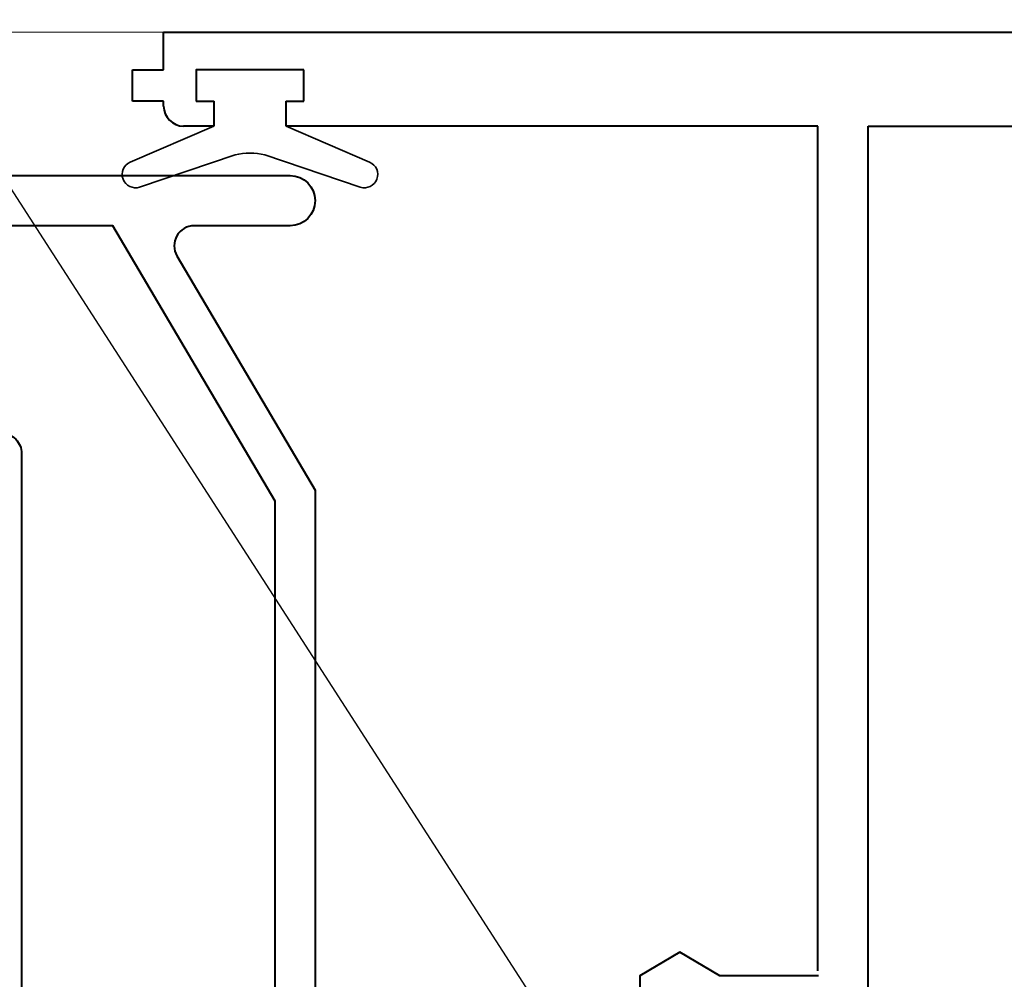
# Model space of a CAD drawing. Units: millimetres. Extents: x 1711 to 11817, y -51 to 524.
# Drawn here: x 11389 to 11428, y 153 to 191 of the extents above; entities that cross this region are included whole.
import ezdxf
from ezdxf import colors
from ezdxf.entities.mleader import LeaderData, LeaderLine
from ezdxf.math import Vec2, Vec3

# ---------------------------------------------------------------- set-up
doc = ezdxf.new("R2010")
doc.units = ezdxf.units.MM
for name, color, linetype, lineweight in [('TCL02 thin', 1, 'Continuous', 9), ('TCL06 text', 7, 'Continuous', 20), ('TCL09 extrusion', 3, 'Continuous', 40), ('TCL10 parts', 2, 'Continuous', 35)]:
    doc.layers.add(name, color=color, linetype=linetype, lineweight=lineweight)
doc.styles.get("Standard").update_dxf_attribs({"font": 'isocpeur.ttf', "width": 0.8, "height": 4})

# ---------------------------------------------------------------- blocks, each defined once
blk = doc.blocks.new('*U1177')
at = {"layer": 'TCL02 thin'}
blk.add_line((11587.593, -209.748), (11543.416, -209.748), dxfattribs=at)
at = {"layer": 'TCL09 extrusion'}
for p, q in [((11586.768, -211.248), (11586.768, -209.748)), ((11586.768, -209.748), (11667.368, -209.748)), ((11585.518, -212.498), (11585.518, -211.248)), ((11585.518, -211.248), (11586.768, -211.248)), ((11592.368, -211.248), (11588.068, -211.248)), ((11588.068, -211.248), (11588.068, -212.498)), ((11592.368, -212.498), (11592.368, -211.248)), ((11586.768, -212.498), (11585.518, -212.498)), ((11586.768, -212.698), (11586.768, -212.498)), ((11588.068, -212.498), (11588.768, -212.498)), ((11588.768, -212.498), (11588.768, -213.498)), ((11591.668, -213.498), (11591.668, -212.498)), ((11591.668, -212.498), (11592.368, -212.498)), ((11588.768, -213.498), (11587.568, -213.498)), ((11612.918, -213.498), (11591.668, -213.498)), ((11612.918, -247.248), (11612.918, -213.498)), ((11614.918, -248.498), (11614.918, -213.498)), ((11614.918, -213.498), (11625.468, -213.498))]:
    blk.add_line(p, q, dxfattribs=at)
blk.add_lwpolyline([(11554.083, -215.478), (11591.823, -215.478, -1), (11591.823, -217.478), (11587.991, -217.478, 0.5805), (11587.302, -218.684), (11592.823, -228.041), (11592.823, -254.728)], format="xyb", dxfattribs=at)
blk.add_lwpolyline([(11591.223, -251.948), (11591.223, -228.478), (11584.733, -217.478), (11577.933, -217.478, 0.414214), (11577.133, -218.278), (11577.133, -224.978, 0.414214), (11577.933, -225.778), (11580.293, -225.778, -0.414214), (11581.093, -226.578), (11581.093, -251.948, 0.414214), (11581.893, -252.748), (11590.423, -252.748, 0.414214)], format="xyb", close=True, dxfattribs=at)
blk.add_lwpolyline([(11612.943, -247.448), (11608.993, -247.448), (11607.393, -246.498), (11605.793, -247.448), (11605.793, -249.048), (11608.993, -249.048), (11608.993, -250.998), (11645.968, -250.998)], dxfattribs=at)
blk.add_arc((11587.568, -212.698), 0.8, 180, 270, dxfattribs=at)
at = {"layer": 'TCL10 parts'}
blk.add_lwpolyline([(11592.368, -211.248), (11592.368, -212.498), (11591.668, -212.498), (11591.668, -213.498), (11595.002, -214.937, -0.954447), (11594.625, -215.937), (11590.811, -214.647, 0.120488), (11589.625, -214.647), (11585.81, -215.937, -0.954447), (11585.433, -214.937), (11588.768, -213.498), (11588.768, -212.498), (11588.068, -212.498), (11588.068, -211.248)], format="xyb", close=True, dxfattribs=at)

msp = doc.modelspace()

# ---------------------------------------------------------------- block references
at = {"layer": 'TCL02 thin'}
msp.add_blockref('*U1177', (-191.88, 400.29), dxfattribs=at)

# ---------------------------------------------------------------- leaders
at = {"layer": 'TCL06 text'}
ml = msp.add_multileader_mtext('Standard', dxfattribs=at)
ml.set_content('MULLION BOX OPTIONS\\PDEPENDANT ON TCL\\PENGINEERING REQUIREMENTS', color=256)
ml.set_leader_properties()
ml.build(insert=Vec2(0, 0))
ml.multileader.update_dxf_attribs({"dogleg_length": 3})
ctx = ml.context
ctx.base_point, ctx.plane_origin = Vec3(11305.601, 219.055), Vec3(11289.799, 259.536)
notes = []
notes.append((ctx, [(1, (1, 1, 0), (11366.361, 219.055), (-1, 0), 3, [(0, [(11280.532, 219.036)], 0, []), (1, [(11427.1, 124.917)], 0, [])])]))
ctx.mtext.insert, ctx.mtext.flow_direction = Vec3(11307.601, 221.056), 5
for ctx, leaders in notes:
    for number, flags, end, landing, length, lines in leaders:
        leader = LeaderData()
        leader.index, (leader.has_last_leader_line, leader.has_dogleg_vector, leader.attachment_direction) = number, flags
        leader.last_leader_point, leader.dogleg_vector, leader.dogleg_length = Vec3(end), Vec3(landing), length
        for number, points, colour, breaks in lines:
            line = LeaderLine()
            line.index, line.vertices, line.color, line.breaks = number, Vec3.list(points), colors.encode_raw_color(colour), breaks
            leader.lines.append(line)
        ctx.leaders.append(leader)

doc.saveas('drawing.dxf')
